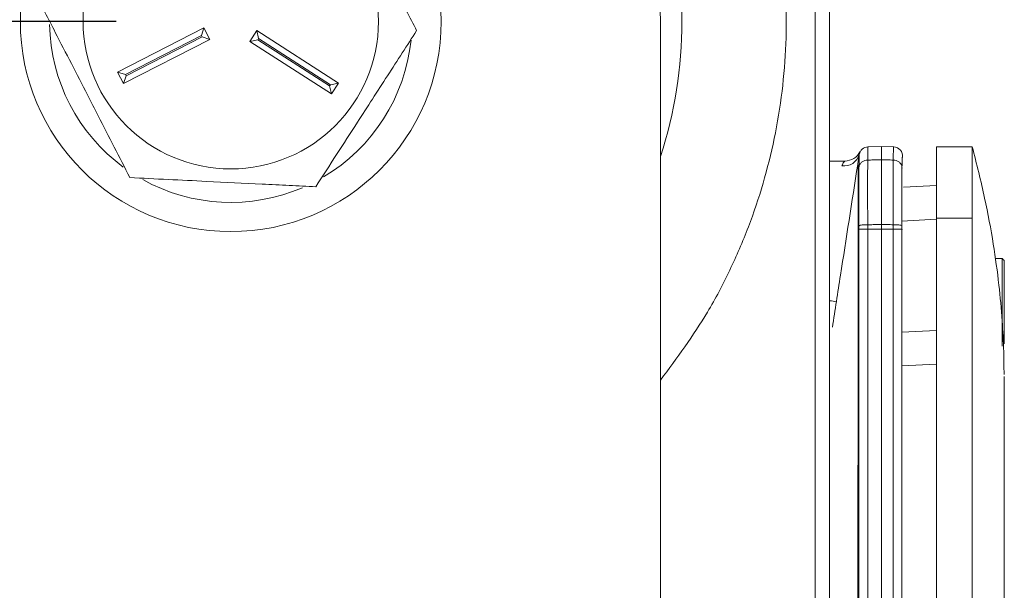
# Model space of a CAD drawing. Units: inches. Extents: x 0.4 to 16.9, y 0.1 to 10.8.
# Drawn here: x 8.8 to 9.2, y 8.1 to 8.4 of the extents above; entities that cross this region are included whole.
import ezdxf

# ---------------------------------------------------------------- set-up
doc = ezdxf.new("R2010")
doc.units = ezdxf.units.IN
doc.header["$MEASUREMENT"] = 0
doc.layers.add('SLD-0', color=179, linetype='Continuous')
doc.styles.add('SLDTEXTSTYLE0', font='TXT', dxfattribs={"width": 0.75})
doc.dimstyles.new('SLDDIMSTYLE0', dxfattribs={"dimtxt": 0.125, "dimasz": 0.13, "dimexe": 0, "dimexo": 0.0625, "dimgap": 0.03125, "dimtad": 0, "dimtih": 1, "dimtoh": 1, "dimlfac": 8, "dimrnd": 1e-09, "dimzin": 4, "dimdsep": 46, "dimtxsty": 'SLDTEXTSTYLE0', "dimsah": 1, "dimcen": 0.09, "dimadec": 0, "dimazin": 0, "dimtfac": 1, "dimtofl": 0, "dimtmove": 0, "dimatfit": 3, "dimfxl": 0, "dimtolj": 1, "dimtzin": 12, "dimarcsym": 0})

# ---------------------------------------------------------------- blocks, each defined once
blk = doc.blocks.new('*D9')
at = {"layer": 'SLD-0', "color": 218}
for p, q in [((8.818027832745795, 8.358028430634908), (7.793070105265345, 8.358028430634908)), ((7.918070105265345, 8.358028430634908), (7.918070105265345, 7.896907086478008)), ((7.503311646618728, 7.882032006590787), (7.503311646618728, 7.713447767868983)), ((7.503311646618728, 7.882032006590787), (7.528694212408202, 7.882032006590787)), ((8.33282856391196, 7.882032006590787), (8.307445998122486, 7.882032006590787)), ((8.33282856391196, 7.882032006590787), (8.33282856391196, 7.713447767868983)), ((7.503311646618728, 7.713447767868983), (7.528694212408202, 7.713447767868983)), ((8.33282856391196, 7.713447767868983), (8.307445998122486, 7.713447767868983)), ((7.918070105265345, 6.920528430634903), (7.918070105265346, 7.500238289485527)), ((8.630527832745805, 6.920528430634903), (7.793070105265345, 6.920528430634903))]:
    blk.add_line(p, q, dxfattribs=at)
for points in [[(7.918070105265345, 8.358028430634908), (7.898070105265345, 8.228028430634907), (7.938070105265345, 8.228028430634907)], [(7.918070105265345, 6.920528430634903), (7.938070105265345, 7.050528430634903), (7.898070105265345, 7.050528430634903)]]:
    blk.add_solid(points, dxfattribs=at)
at = {"layer": 'SLD-0', "color": 218, "char_height": 0.125, "attachment_point": 1, "style": 'SLDTEXTSTYLE0'}
for s, insert in [('292.1mm', (7.554076778197675, 7.859706169203102)), ('11.50in', (7.642813902257825, 7.661371770706862))]:
    blk.add_mtext(s, dxfattribs=dict(at, insert=insert))

msp = doc.modelspace()

# ---------------------------------------------------------------- linework, layer by layer
at = {"color": 7, "linetype": 'Continuous', "lineweight": 15}
for p, q in [((9.055527832745806, 7.092403430634902), (9.055527832745806, 8.358028430634903)), ((8.856308473517485, 8.35517157726112), (8.818660780359625, 8.335857666729845)), ((8.855225245286467, 8.351806073346468), (8.822026284274274, 8.334774438498828)), ((8.855225245286467, 8.351806073346468), (8.856308473517485, 8.35517157726112)), ((8.855505952990873, 8.351258903082563), (8.855225245286467, 8.351806073346468)), ((8.858871456905522, 8.350175674851545), (8.856308473517485, 8.35517157726112)), ((8.879406706664037, 8.354025154442317), (8.876361619956537, 8.349307594514013)), ((8.880151355455201, 8.350568928440186), (8.879406706664037, 8.354025154442317)), ((8.914956890409469, 8.331078251039365), (8.879406706664037, 8.354025154442317)), ((8.821223763747662, 8.330861764320272), (8.858871456905522, 8.350175674851545)), ((8.822306991978682, 8.33422726823492), (8.855505952990873, 8.351258903082563)), ((8.855505952990873, 8.351258903082563), (8.858871456905522, 8.350175674851545)), ((8.879817845958668, 8.35005224330518), (8.876361619956537, 8.349307594514013)), ((8.876361619956537, 8.349307594514013), (8.911911803701969, 8.326360691111063)), ((8.880151355455201, 8.350568928440186), (8.879817845958668, 8.35005224330518)), ((8.879817845958668, 8.35005224330518), (8.9111671549108, 8.329816917113193)), ((8.911500664407338, 8.3303336022482), (8.880151355455201, 8.350568928440186)), ((8.822026284274274, 8.334774438498828), (8.818660780359625, 8.335857666729845)), ((8.818660780359625, 8.335857666729845), (8.821223763747662, 8.330861764320272)), ((8.822026284274274, 8.334774438498828), (8.822306991978682, 8.33422726823492)), ((8.822306991978682, 8.33422726823492), (8.821223763747662, 8.330861764320272)), ((8.9111671549108, 8.329816917113193), (8.911500664407338, 8.3303336022482)), ((8.911500664407338, 8.3303336022482), (8.914956890409469, 8.331078251039365)), ((8.911911803701969, 8.326360691111063), (8.914956890409469, 8.331078251039365)), ((8.9111671549108, 8.329816917113193), (8.911911803701969, 8.326360691111063)), ((9.151929308568258, 8.303340930634905), (9.146055650611721, 8.303238405553905)), ((9.151929308568258, 8.303340930634905), (9.151929308568258, 8.297556883614394)), ((9.157262504289369, 8.303247839357317), (9.151929308568258, 8.303340930634905)), ((9.175902487702114, 8.303278430634903), (9.175902487702114, 8.272089685061426)), ((9.191527487702114, 8.303278430634903), (9.175902487702114, 8.303278430634903)), ((9.191527487702114, 8.303278430634903), (9.191527487702116, 8.272089685061419)), ((9.12928878433725, 8.296919110144911), (9.135919405203717, 8.29703484806265)), ((9.161583339638877, 8.285587398859231), (9.175902487702116, 8.286337833610451)), ((9.175902487702116, 8.271594287329625), (9.16086871686046, 8.270806400785563)), ((9.175902487702114, 8.272089685061426), (9.175902487702114, 7.256525423194406)), ((9.191527487702116, 8.272089685061426), (9.175902487702114, 8.272089685061426)), ((9.191527487702116, 8.272089685061419), (9.191527487702116, 7.256525423194406)), ((9.151929308568258, 8.26925600074306), (9.151929308568258, 8.267340971766048)), ((9.201571926351908, 8.25448771872859), (9.204543235733608, 8.25448771872859)), ((9.204543235733613, 8.216151979447211), (9.204543235733608, 8.25448771872859)), ((9.205527487702112, 8.253483786876286), (9.205527487702117, 8.217155911299516)), ((9.160885032753662, 8.222301650446385), (9.175902487702116, 8.223088681910715)), ((9.175902487702116, 8.20834513562989), (9.160885388828234, 8.207558122826637)), ((9.205430046757234, 8.202929021186085), (9.205430046757234, 8.20184339560342)), ((9.205430046757234, 8.20184339560342), (9.205430046757234, 8.20056804728764)), ((9.205430046757234, 8.20056804728764), (9.205430046757234, 8.198511695917418)), ((9.205430046757234, 8.198511695917418), (9.205430046757234, 8.196108221399424)), ((9.205430046757234, 8.196108221399424), (9.205430046757234, 8.185536315404507)), ((9.205430046757234, 8.185536315404507), (9.205430046757234, 8.181491330380538)), ((9.205430046757234, 8.181491330380538), (9.205430046757234, 8.178459825947861)), ((9.205430046757234, 8.178459825947861), (9.205430046757234, 8.175677835461928)), ((9.205430046757234, 8.175677835461928), (9.205430046757234, 8.171679021186083)), ((9.205430046757234, 8.171679021186083), (9.205430046757233, 7.782541757676657))]:
    msp.add_line(p, q, dxfattribs=at)
at = {"color": 7, "linetype": 'Continuous', "lineweight": 15, "flags": 128}
msp.add_lwpolyline([(9.160554308568269, 8.295528430634903), (9.160554308568258, 8.295528430634903)], dxfattribs=at)
at = {"color": 7, "linetype": 'Continuous', "lineweight": 15}
for centre, radius in [((8.868027832745804, 8.358028430634896), 0.09181249999999963), ((8.868027832745794, 8.358028430634908), 0.06442695180302878)]:
    msp.add_circle(centre, radius, dxfattribs=at)
for centre, radius, start, end in [((8.8680278327458, 8.358028430634903), 0.1906031068485966, 89.06057494802347, 190.3528991538639), ((8.868027832745806, 8.358028430634903), 0.1875, 5.428146656364402e-13, 179.9999999999978), ((8.8742778327458, 8.358028430634903), 0.1906031068485966, 2.135909566000502e-12, 90.93942505197651), ((8.868027832745794, 8.358028430634908), 0.07906249999999969, 180.952195851359, 233.6206520291114), ((8.8742778327458, 8.358028430634903), 0.1906031068485964, 341.9763506381065, 2.135909566000502e-12), ((8.868027832745794, 8.358028430634908), 0.07906250000000038, 300.7551689897503, 354.0622266794146), ((9.135783058278426, 8.304846158181059), 0.007812500000000461, 271.0000000000026, 331.9347063071576), ((9.146123824074367, 8.2993327504947), 0.003906250000000748, 91.00000000000178, 171.1581854397866), ((9.157194330826723, 8.299342184298112), 0.003906250000000748, 351.1581854397875, 88.99999999999825), ((9.135656874703976, 8.301750696803268), 0.006852549607378084, 261.8096793292098, 344.6191495987738), ((8.868027832745794, 8.358028430634908), 0.07906249999999992, 240.9051817922904, 293.2598801019636), ((9.100915026218352, 8.050465503301247), 0.1877237371235711, 80.39126281704277, 81.28484565135798)]:
    msp.add_arc(centre, radius, start, end, dxfattribs=at)
for points, knots in [([(9.121465212920954, 9.438541819635963), (9.121631879760338, 9.37920168921111), (9.121965227798526, 9.260516315826951), (9.122355474648314, 9.082080215762149), (9.122665532422877, 8.903235846450599), (9.122887015176138, 8.724009897557243), (9.123021733423094, 8.544473238245208), (9.123068982474365, 8.364300915644064), (9.123027875856282, 8.183555387046827), (9.122897340117047, 8.002301439835733), (9.122677909000867, 7.820978096910349), (9.122367058765137, 7.639659526864434), (9.121972782142162, 7.458375898689076), (9.121634397620824, 7.337800198355139), (9.121465212882246, 7.277515028515212)], [0, 0, 0, 0, 0.08267547774946248, 0.1653580785238528, 0.2480335570456786, 0.3309667578505623, 0.4139071475857252, 0.4968403486569933, 0.5805639733497098, 0.664294994257412, 0.748018618684569, 0.8320099234548022, 0.9160086960481953, 1, 1, 1, 1]), ([(9.127715212920954, 9.438541819635963), (9.127881879760338, 9.37920168921111), (9.128215227798526, 9.260516315826951), (9.128605474648316, 9.082080215762149), (9.128915532422877, 8.903235846450599), (9.129137015176138, 8.724009897557243), (9.129271733423094, 8.544473238245208), (9.129318982474363, 8.364300915644064), (9.129277875856282, 8.183555387046827), (9.129147340117049, 8.002301439835733), (9.128927909000867, 7.820978096910349), (9.128617058765135, 7.639659526864434), (9.128222782142162, 7.458375898689076), (9.127884397620825, 7.337800198355139), (9.127715212882244, 7.277515028515212)], [0, 0, 0, 0, 0.08267547774946248, 0.1653580785238528, 0.2480335570456786, 0.3309667578505623, 0.4139071475857252, 0.4968403486569933, 0.5805639733497098, 0.664294994257412, 0.748018618684569, 0.8320099234548022, 0.9160086960481953, 1, 1, 1, 1]), ([(8.680527832745806, 8.186462914664427), (8.68047853948368, 8.186510451649884), (8.674829815617842, 8.19195791632726), (8.664864337579202, 8.204297350669826), (8.651363962712079, 8.222968307665177), (8.640006536628592, 8.242617730193286), (8.630492356447702, 8.262909113659187), (8.622697867081726, 8.284459763139157), (8.617165593850642, 8.305777273897592), (8.613667072943489, 8.326474419979228), (8.611930656997641, 8.3462485012532), (8.6117820104025, 8.366388079754609), (8.613664678192977, 8.391681805551444), (8.619419554976604, 8.422035306753191), (8.63117683756876, 8.456135052974561), (8.647850578029974, 8.488417386025512), (8.666028455425815, 8.513796164778425), (8.68359780541195, 8.533210086896167), (8.69985551599061, 8.548397772745686), (8.71836576056845, 8.562785074231902), (8.739370013313263, 8.576044509641013), (8.76192605066153, 8.587323162396077), (8.784729958096444, 8.595961746229987), (8.807293729993175, 8.602125575053346), (8.829457202720436, 8.606101940386345), (8.852285226693498, 8.608078953882188), (8.875111527178014, 8.607922291883215), (8.897614644681092, 8.605698643018142), (8.919741873703167, 8.601481101632606), (8.941797957889392, 8.595133115220124), (8.96286058114066, 8.58686208420559), (8.982651456043552, 8.57693925643364), (9.001172991970448, 8.565540770946605), (9.018894925443071, 8.55234222903489), (9.03516913829713, 8.53777478347974), (9.049896164504059, 8.52208281639676), (9.063002869225627, 8.50550446079517), (9.07481281629299, 8.487640016475556), (9.08821307635341, 8.463003252118446), (9.098455356168353, 8.436812599260673), (9.105315202987624, 8.409807528341624), (9.109856669891883, 8.382497864198792), (9.11101495121398, 8.354821187422848), (9.108814555403727, 8.3274257370563), (9.104376519675586, 8.300438360104225), (9.096700900815906, 8.274137727529423), (9.085931728651493, 8.249174731303796), (9.073950664957845, 8.226264366988167), (9.062683778395956, 8.211026573351322), (9.055527832745806, 8.201348582675328)], [0, 0, 0, 0, 0.000184863133357877, 0.0211842501040013, 0.04236627958500613, 0.06174241967794367, 0.0812798876852002, 0.1013609759502956, 0.1216454575150588, 0.1385032384932117, 0.1557009563238861, 0.1728984648407534, 0.1904527087164492, 0.2211787254435157, 0.2526853947911327, 0.284426214391466, 0.3168801477948855, 0.3357810014429551, 0.354809076127288, 0.3769214476394561, 0.3992276106412932, 0.4221511165138835, 0.4452907040413511, 0.4652264784718258, 0.4853102307316886, 0.5058751112930809, 0.5266127582337093, 0.5461725350670632, 0.5658899045536316, 0.5861189357066904, 0.6065303865917171, 0.6251501928828506, 0.6439152812190153, 0.6631425277375746, 0.6825305908045632, 0.7005221754164258, 0.7188492144749845, 0.7371763962347299, 0.7558496257704048, 0.7912861189013065, 0.8094584257807227, 0.8277609059544605, 0.8627284234682786, 0.880643912500637, 0.8986836889886027, 0.9333131855227405, 0.9510508464203415, 0.9689108893825499, 1, 1, 1, 1]), ([(8.871146370541213, 8.562756445658827), (8.869048017484598, 8.563010298301247), (8.860534625749738, 8.56404022364247), (8.845544785006345, 8.564110563142316), (8.826217734831184, 8.562976350250969), (8.806951244047703, 8.560019286915429), (8.787461881764509, 8.555274732823719), (8.768005010361703, 8.54859112737839), (8.748663081577925, 8.539809676441797), (8.730011231828868, 8.52903560847149), (8.708567784966947, 8.513596276487414), (8.687267852595458, 8.493425178974771), (8.667461089177595, 8.46763843760493), (8.652713036918264, 8.441005979169573), (8.642057625724057, 8.412200276969799), (8.635780380295921, 8.381526751541193), (8.634728771827271, 8.354366295842325), (8.63672288033692, 8.332046955015835), (8.640721059194544, 8.309565634717465), (8.64942467549647, 8.28201584718196), (8.661161530510439, 8.25946298673204), (8.671922248920595, 8.242921923885776), (8.677025749434646, 8.236439089546124), (8.680527832745806, 8.231990490807396)], [0, 0, 0, 0, 0.01301183591647414, 0.05279133365922944, 0.09285952766229312, 0.1338087418757828, 0.1750498436704562, 0.2193611049111254, 0.2640274565674069, 0.3098297960920535, 0.3560346150070854, 0.4313492491211766, 0.4937123971795435, 0.5575084256711099, 0.6169032800175024, 0.6780073605962603, 0.7428829297948304, 0.7764959089713173, 0.8104480862393165, 0.8783563510744602, 0.9487089803493423, 0.9648034866585521, 0.9999999999999999, 0.9999999999999999, 0.9999999999999999, 0.9999999999999999]), ([(8.912058359289889, 8.426242136055812), (8.914324288544615, 8.421825267231595), (8.918893034108562, 8.412919627390856), (8.925121797221317, 8.400778193783074), (8.931360171499875, 8.388618025583959), (8.937594725924868, 8.376465303244892), (8.943817873914158, 8.364334814931954), (8.947612570181677, 8.356937992808568), (8.949117897798612, 8.354003728816167)], [0, 0, 0, 0, 0.1856723810763588, 0.3743673222017634, 0.499962146599266, 0.6876802561848238, 0.8761050944438729, 1, 1, 1, 1]), ([(8.823997306201695, 8.289814725214004), (8.821731376946971, 8.294231594038223), (8.817162631383024, 8.303137233878962), (8.81093386827027, 8.315278667486744), (8.80469549399171, 8.327438835685857), (8.798460939566716, 8.339591558024924), (8.792237791577426, 8.351722046337864), (8.788443095309905, 8.35911886846125), (8.786937767692972, 8.362053132453651)], [0, 0, 0, 0, 0.1856723810763433, 0.3743673222017509, 0.4999621465992407, 0.6876802561848112, 0.8761050944438337, 1, 1, 1, 1]), ([(8.949117897798612, 8.354003728816167), (8.947033772828028, 8.350774926029509), (8.942839954638986, 8.344277709189512), (8.934177580247981, 8.330857641310889), (8.924614691773508, 8.31604246401071), (8.914105342561522, 8.299760995048636), (8.908103777507582, 8.29046315051244), (8.905087371254512, 8.285790023395263)], [0, 0, 0, 0, 0.1441976807613745, 0.29016439269764, 0.5866852060565485, 0.7922666308316914, 1, 1, 1, 1]), ([(9.146055650611721, 8.303238405553905), (9.146046861872465, 8.303189853971402), (9.146029167437145, 8.303092104702579), (9.145986404474332, 8.302188809257126), (9.145957210235315, 8.300514259709708), (9.1459425234861, 8.29849243874139), (9.145935084792383, 8.297468406349005)], [0, 0, 0, 0, 0.2068977170733816, 0.4165487409825132, 0.7044876880923114, 1, 1, 1, 1]), ([(9.157060231220443, 8.297481149042108), (9.157071512780249, 8.298483262093562), (9.157094374752324, 8.300514034521846), (9.157138968347725, 8.302191535744397), (9.157236764895273, 8.303101132982682), (9.157253887161565, 8.303198724464586), (9.157262504289369, 8.303247839357317)], [0, 0, 0, 0, 0.2887137137351453, 0.5850755547696015, 0.7911808569674023, 1, 1, 1, 1]), ([(9.205408297507752, 8.203814438011339), (9.205380540367754, 8.207120909759983), (9.20531505306262, 8.214921854826239), (9.2046269938005, 8.227937530718943), (9.203215861990667, 8.243583990161662), (9.200751329040262, 8.261425240336004), (9.197040482758087, 8.281528359594107), (9.193428883434148, 8.29577697419815), (9.191527487702114, 8.303278430634903)], [0, 0, 0, 0, 0.1005411997352075, 0.2372064350319572, 0.3951482983340598, 0.5746310125421323, 0.7760563382733658, 1, 1, 1, 1]), ([(9.134680648682219, 8.294968041064104), (9.134954959163972, 8.295559480143673), (9.13544137954112, 8.296608248015414), (9.135891663820166, 8.29700316113255), (9.135919403295848, 8.297034846212828), (9.135919405202644, 8.29703484806161), (9.135919405203717, 8.29703484806265)], [0, 0, 0, 0, 0.5183544221130492, 0.9191706853090922, 0.9999545546987405, 1, 1, 1, 1]), ([(9.142263994117512, 8.299933168487991), (9.142048621980772, 8.298548633323234), (9.14182109805699, 8.297085979527493), (9.141591106107253, 8.29560745985061), (9.141578822505828, 8.295528493841443)], [0, 0, 0, 0, 0.9465911679088013, 1, 1, 1, 1]), ([(9.142114764136062, 8.29448820289887), (9.142123087184853, 8.295403720667446), (9.142139939127139, 8.297257398687131), (9.142174499205101, 8.298730704464354), (9.142214454529933, 8.299526367990987), (9.142239252182724, 8.299774110217548), (9.14225270664877, 8.29986060618864), (9.142252707993537, 8.299860614833865)], [0, 0, 0, 0, 0.3252968890094712, 0.658638984110528, 0.828786831481125, 0.9999828873374643, 1, 1, 1, 1]), ([(9.145935084795688, 8.297468406905727), (9.14549667517691, 8.297426520012474), (9.144619856584566, 8.297342746287613), (9.14346278444761, 8.296758882272284), (9.142591125735368, 8.29591055056529), (9.142236144469104, 8.295137619784363), (9.14213618505091, 8.294655333083144), (9.14212088816003, 8.294535983736484), (9.142114764136057, 8.294488202898826)], [0, 0, 0, 0, 0.231217503689028, 0.4624346670931644, 0.6936611382304473, 0.9249050714103737, 0.9699361689671259, 1, 1, 1, 1]), ([(9.142252707993537, 8.299860614833865), (9.14225270897906, 8.299860621169369), (9.142254588673191, 8.29987270491767), (9.142257883292242, 8.29989388461111), (9.14226138833071, 8.299916417001443), (9.142263586332191, 8.299930547010918), (9.142263858177019, 8.29993229458482), (9.142263994117512, 8.299933168487991)], [0, 0, 0, 0, 0.0001310393895580877, 0.2499322597850705, 0.4997997886539727, 0.7498666287556923, 1, 1, 1, 1]), ([(9.145935532455482, 8.2974684129567), (9.145925981050029, 8.296291657466732), (9.145906666993595, 8.293912120543512), (9.145897620712754, 8.289953066586483), (9.145895113142954, 8.286118786533368), (9.14589602613909, 8.281783336544398), (9.145903285665968, 8.276187729655033), (9.14592430340118, 8.271579228604011), (9.145934965309326, 8.269241421299961)], [0, 0, 0, 0, 0.1758231050944731, 0.3555348363309093, 0.4737436349037979, 0.5932313998567562, 0.7936538162961818, 1, 1, 1, 1]), ([(9.151929308568258, 8.297556883614394), (9.150746010155698, 8.297539417637767), (9.148748084784692, 8.29750992742848), (9.14675015941386, 8.297480437198), (9.145935532455482, 8.2974684129567)], [0, 0, 0, 0, 0.5922635698661283, 0.9999999999999999, 0.9999999999999999, 0.9999999999999999, 0.9999999999999999]), ([(9.151929308568258, 8.297556883614394), (9.15192930857121, 8.294613962064158), (9.151929308577097, 8.288746624388335), (9.151929308552246, 8.278104430175416), (9.151929308564377, 8.271400091110825), (9.151929308568258, 8.26925600074306)], [0, 0, 0, 0, 0.4063512670107575, 0.8101473511443678, 1, 1, 1, 1]), ([(9.15706007021186, 8.269243521697742), (9.157046615601008, 8.271597059591702), (9.157008232828533, 8.278311137797788), (9.15700499341321, 8.288146726412029), (9.157025628153868, 8.294572844669297), (9.157057018510692, 8.29716555711921), (9.157060839320561, 8.297481140066292)], [0, 0, 0, 0, 0.2082966782249355, 0.594220382539611, 0.9506088199068014, 0.9999999999999999, 0.9999999999999999, 0.9999999999999999, 0.9999999999999999]), ([(9.160880625388325, 8.293849603358964), (9.160885225627688, 8.29389701756077), (9.160917030844834, 8.294224830716967), (9.160850860282267, 8.294930102096552), (9.160404732485167, 8.295902440601433), (9.159533016201319, 8.296756898634088), (9.158376030627382, 8.297347537434135), (9.157499236522211, 8.297436605132944), (9.157060839306773, 8.297481138998892)], [0, 0, 0, 0, 0.02632354997787592, 0.1819962304895183, 0.386509650465022, 0.5910096158540905, 0.7955047319636147, 1, 1, 1, 1]), ([(9.161008521406497, 8.298448370309297), (9.16100851988062, 8.298448360499691), (9.160999762492635, 8.298392060714871), (9.16098343427046, 8.298248144298729), (9.160946766461706, 8.297710084757286), (9.160909240755103, 8.296505888145523), (9.160890253785011, 8.29474338060224), (9.160880625388325, 8.293849603358964)], [0, 0, 0, 0, 2.040211290901341e-05, 0.1170928230101265, 0.2345173830126354, 0.6118195659391031, 1, 1, 1, 1]), ([(9.161054160783578, 8.298741766304822), (9.161051992626533, 8.298727828152353), (9.16104764701019, 8.298699892047223), (9.161023743712068, 8.298546227988197), (9.161008523379001, 8.298448382989685), (9.161008521406497, 8.298448370309297)], [0, 0, 0, 0, 0.4988972959206758, 0.9999350587485806, 1, 1, 1, 1]), ([(9.141578812673698, 8.295528430634903), (9.139040627164627, 8.27921152379087), (9.135259839618776, 8.254906460996116), (9.131691413842141, 8.231966581003467), (9.130518607096361, 8.224427109066301)], [0, 0, 0, 0, 0.6713377777224359, 1, 1, 1, 1]), ([(9.141578812673698, 8.295528430634903), (9.141577389257854, 8.295528430634903), (9.14157589813181, 8.295528430634903), (9.141579093177176, 8.295528430634903), (9.141579238260258, 8.295528430634903)], [0, 0, 0, 0, 0.9545912300428265, 1, 1, 1, 1]), ([(9.141612162982945, 8.295528430634903), (9.141632643311175, 8.295445818263097), (9.141674198083285, 8.295278197009887), (9.141699538373166, 8.294071081118302), (9.141715256652938, 8.292584060572059), (9.141720682863271, 8.291495109441204), (9.141723411098313, 8.290947597558317)], [0, 0, 0, 0, 0.3030991592799593, 0.6149909488698238, 0.8064219554585539, 0.9999999999999999, 0.9999999999999999, 0.9999999999999999, 0.9999999999999999]), ([(9.142114133071672, 8.268730829294874), (9.142113852043428, 8.268774279718816), (9.142086613223448, 8.272985736392378), (9.142070299447921, 8.279520584983004), (9.142068990612197, 8.288314203063875), (9.142097610780695, 8.29217453324298), (9.142114764136062, 8.29448820289887)], [0, 0, 0, 0, 0.004195086251665624, 0.4066110842615397, 0.6443553103526037, 1, 1, 1, 1]), ([(9.160880625388325, 8.293849603358964), (9.160877233189415, 8.293577786749083), (9.1608485648222, 8.291280592924968), (9.160829624703732, 8.285556843787884), (9.160832619710618, 8.27676072433126), (9.160867681810323, 8.270766742977367), (9.160879935008316, 8.268672018448333)], [0, 0, 0, 0, 0.04801730669525305, 0.4058069167988623, 0.792346563514816, 0.9999999999999999, 0.9999999999999999, 0.9999999999999999, 0.9999999999999999]), ([(8.905087371254512, 8.285790023395263), (8.901249083532164, 8.28598052717112), (8.893525419600307, 8.286363871841685), (8.877572112701403, 8.287155674182074), (8.85996034856064, 8.288029789884439), (8.840605508222568, 8.288990418798223), (8.829552556126817, 8.289539004329301), (8.823997306201695, 8.289814725214004)], [0, 0, 0, 0, 0.1441976807613818, 0.2901643926977012, 0.5866852060566544, 0.7922666308317333, 1, 1, 1, 1]), ([(9.141723411098313, 8.290947597558317), (9.141726040298895, 8.290218907311234), (9.141735664520516, 8.287551527544617), (9.141739783243164, 8.281144438933337), (9.141735164577373, 8.273618144089927), (9.141725690401449, 8.269166508130546), (9.141723575055371, 8.268172569371124)], [0, 0, 0, 0, 0.1411252536277116, 0.5165907566235054, 0.8920668293546287, 1, 1, 1, 1]), ([(9.141720784042636, 8.267052502310984), (9.141708766120376, 8.235707543543441), (9.141684935253794, 8.173552246289008), (9.141691255086375, 8.07928029825447), (9.141686057805257, 7.995089680439618), (9.14168360994296, 7.921072320830152), (9.141681487359236, 7.873878553873366), (9.14168004921554, 7.842697156357261), (9.141679298957948, 7.826936422740852), (9.141678535636487, 7.811309219871194), (9.141677758115609, 7.795816001839473), (9.141676966680977, 7.780457197997172), (9.14167472732192, 7.73813458884687), (9.141670803457954, 7.670518612509875), (9.141664593085858, 7.579326562236902), (9.141657782388743, 7.493323792593385), (9.141650339498396, 7.412544248602896), (9.141642413461309, 7.336989991259794), (9.14163624562125, 7.288394006828725), (9.141633270899094, 7.264956377093082)], [0, 0, 0, 0, 0.09362558498441476, 0.1856542900082733, 0.2816440311836605, 0.3452194184141593, 0.4069190947885662, 0.4227646780826831, 0.4384789850566613, 0.4540615459405189, 0.4695119128886073, 0.4848296595324073, 0.5000143805361488, 0.5961513333677227, 0.6872236046065677, 0.773169637351797, 0.8539535255976498, 0.9295624271982009, 1, 1, 1, 1]), ([(9.142180293053118, 7.26446984227724), (9.142178819747874, 7.277388983810847), (9.142171453052704, 7.341986173029061), (9.14216021814975, 7.458406151053535), (9.142150089401563, 7.58794878525843), (9.142140883418431, 7.717612322305799), (9.142132552705535, 7.847385882176832), (9.14212441106161, 7.977270090579407), (9.142120585901843, 8.107209333882768), (9.14211130731926, 8.195204434548613), (9.142119212966701, 8.257209842831017), (9.14212048858476, 8.267214743639276)], [0, 0, 0, 0, 0.03880466862186376, 0.1940277931777197, 0.3492505690938879, 0.4268599359393929, 0.5820823190713128, 0.7373044349557668, 0.8149135314328897, 0.9701353186720287, 1, 1, 1, 1]), ([(9.145934527640794, 8.269241419225336), (9.145496117669198, 8.269232309972606), (9.144619298368168, 8.269214091480489), (9.14346222486541, 8.269112014212462), (9.142590563805372, 8.268967778715156), (9.142235520455666, 8.268838560076432), (9.142135554203923, 8.268758527807172), (9.142120255067, 8.268738745317247), (9.14211413307167, 8.268730829294825)], [0, 0, 0, 0, 0.2311883116165079, 0.4623762845998183, 0.6935735203135132, 0.9247881340814493, 0.9699037472328266, 1, 1, 1, 1]), ([(9.14212048858476, 8.267214743639276), (9.142119952001082, 8.267336230659778), (9.142118878778577, 8.267579217187542), (9.142117286386542, 8.267953393330629), (9.142115695295441, 8.268337373023698), (9.1421146538339, 8.268599671922635), (9.142114133071672, 8.268730829294874)], [0, 0, 0, 0, 0.2399304396248463, 0.4798855399375844, 0.7399270598466411, 0.9999999999999999, 0.9999999999999999, 0.9999999999999999, 0.9999999999999999]), ([(9.145940765638375, 8.267337366439623), (9.145502572813918, 8.267336029234613), (9.1446261960455, 8.26733335485169), (9.14346952525762, 8.267310275325995), (9.142597703072454, 8.267275438171982), (9.142232700185565, 8.267241822526357), (9.142138296801678, 8.267220978258925), (9.14212367364192, 8.267215858721128), (9.14212048858476, 8.267214743639245)], [0, 0, 0, 0, 0.2313452254444522, 0.4626857624055456, 0.6941535406180358, 0.9258484075172275, 0.9838491089179622, 1, 1, 1, 1]), ([(9.145941091569785, 8.267337366482094), (9.145938960027845, 8.257276746546387), (9.145925807258399, 8.195197266934539), (9.145938894250534, 8.107118211860088), (9.14594095300023, 7.977132564873274), (9.145948468802834, 7.847201890187934), (9.145955395045787, 7.71738222088573), (9.145963033835903, 7.587673070606617), (9.145971231973768, 7.458085590612225), (9.145980211378781, 7.341626038995047), (9.145986006381795, 7.277007356345842), (9.145987165353754, 7.264083939226971)], [0, 0, 0, 0, 0.03001573312189382, 0.1852133471181082, 0.2628104373550991, 0.4180087062049539, 0.5732073655239616, 0.650804764451685, 0.8060032547515792, 0.9612016098786943, 1, 1, 1, 1]), ([(9.145934527637712, 8.269241420235467), (9.145934998546778, 8.269088652120887), (9.1459359404311, 8.268783094419584), (9.145937455250081, 8.26831287216292), (9.145939054122836, 8.267831022726204), (9.145940195102822, 8.267501927296845), (9.145940765638914, 8.267337366285695)], [0, 0, 0, 0, 0.2412565767714811, 0.4825470630790714, 0.7412526248436346, 1, 1, 1, 1]), ([(9.151929308568258, 8.26925600074306), (9.150746010155581, 8.269253122718025), (9.148747895735857, 8.269248262892932), (9.146749781316306, 8.269243403090698), (9.145934965309326, 8.269241421299961)], [0, 0, 0, 0, 0.5922075337597403, 1, 1, 1, 1]), ([(9.151929308568258, 8.267340971766048), (9.151929308545633, 8.257532237259944), (9.151929308432516, 8.208487899499449), (9.15192930838094, 8.120216002505261), (9.151929308515415, 7.963331463117783), (9.151929308584409, 7.806544897751042), (9.151929308559549, 7.649939771981297), (9.151929308769269, 7.532596911755023), (9.151929308943988, 7.403925412318053), (9.151929308703725, 7.31449583615695), (9.151929308568258, 7.264072200703665)], [0, 0, 0, 0, 0.02926382256654829, 0.1463210975099799, 0.2633783910259024, 0.497506003385816, 0.614563349514734, 0.7316206878314645, 0.8486780192761808, 0.9999999999999999, 0.9999999999999999, 0.9999999999999999, 0.9999999999999999]), ([(9.157068560211004, 8.267337877987858), (9.156918988644264, 8.267337968090622), (9.155987660920712, 8.26733852912775), (9.154274577040036, 8.267339560698623), (9.152711064725517, 8.267340501410239), (9.151929308568258, 8.267340971766048)], [0, 0, 0, 0, 0.0873112919079288, 0.5436556459539246, 1, 1, 1, 1]), ([(9.157068905147856, 8.267337877780069), (9.15706810929284, 8.267488864951646), (9.157066517474473, 8.267790859847729), (9.157064154353648, 8.268259488864361), (9.157061789060734, 8.268743875171516), (9.15706024488526, 8.269076964551655), (9.15705947273304, 8.26924352315091)], [0, 0, 0, 0, 0.2372014602562438, 0.4744352092383289, 0.7371956580201605, 1, 1, 1, 1]), ([(9.160879935008316, 8.268672018448335), (9.160884528906877, 8.26867986248296), (9.160916235193998, 8.268734000642695), (9.160849983752192, 8.26884959363702), (9.160403969291586, 8.269006555026944), (9.159532250384185, 8.269141243456852), (9.15837526297321, 8.269230548281195), (9.157498467898344, 8.269239198475715), (9.157060070198696, 8.269243523574575)], [0, 0, 0, 0, 0.02635580476184505, 0.181903170517209, 0.3864398046421258, 0.5909630395644513, 0.7954814441064427, 1, 1, 1, 1]), ([(9.157150610160514, 7.264082515226256), (9.157149053704282, 7.273837713382523), (9.157141271313161, 7.322614393344129), (9.157129120419874, 7.410496141310126), (9.157110776406064, 7.566914517624095), (9.157096379405097, 7.723589035669371), (9.157083930918994, 7.880433299856141), (9.157075357156824, 7.998134824021566), (9.15707069630774, 8.115888931995968), (9.157064157065228, 8.205633101298538), (9.157067759655957, 8.25611906466309), (9.157068560211005, 8.267337877987858)], [0, 0, 0, 0, 0.0292878633148635, 0.1464413856883708, 0.2635949760004177, 0.4979155166251287, 0.6150692084567874, 0.7322226503978572, 0.8493758541676055, 0.9665288317448891, 1, 1, 1, 1]), ([(9.160887113533791, 8.267189207708393), (9.160889854398492, 8.267190319339957), (9.160925602576565, 8.267204817977229), (9.160869587378027, 8.267235403534812), (9.16041072185565, 8.267276850780211), (9.159539339029395, 8.267311158920581), (9.158383087433048, 8.267333943719832), (9.157506967400018, 8.267336566537157), (9.15706890514694, 8.267337877952516)], [0, 0, 0, 0, 0.01410440660314598, 0.1839590398352039, 0.3881367555611344, 0.5921347461012004, 0.7960663318504178, 0.9999999999999999, 0.9999999999999999, 0.9999999999999999, 0.9999999999999999]), ([(9.160879935008316, 8.268672018448333), (9.16088057829065, 8.268531604667576), (9.160881864955792, 8.26825075517485), (9.16088372898646, 8.267862979882572), (9.160885477409021, 8.267509118725718), (9.160886568142597, 8.267295847895522), (9.160887113533791, 8.267189207708393)], [0, 0, 0, 0, 0.2846217881270235, 0.5692880312927855, 0.7846343782695576, 1, 1, 1, 1]), ([(9.160887113533791, 8.267189207708393), (9.160886198179023, 8.256038668142425), (9.160882060792199, 8.205638433072794), (9.160888458930746, 8.115997119787211), (9.160892295107386, 7.99829546168821), (9.160900011247191, 7.880646763350666), (9.160911011373965, 7.723873677427743), (9.160923523312574, 7.567270968344576), (9.160939263431368, 7.410925314568335), (9.16094961489304, 7.323084914736175), (9.16095621611886, 7.274331428366015), (9.160957536344066, 7.264580878505802)], [0, 0, 0, 0, 0.03328880972871844, 0.1504648116434155, 0.2676407467115315, 0.3848166085942909, 0.5019923727054475, 0.7363565529202455, 0.8535317960526537, 0.9707068020801364, 0.9999999999999999, 0.9999999999999999, 0.9999999999999999, 0.9999999999999999])]:
    msp.add_open_spline(points, degree=3, knots=knots, dxfattribs=at)
for points, degree in [([(9.145935532455482, 8.2974684129567), (9.145935084792383, 8.297468406349005)], 1), ([(9.157060231220443, 8.297481149042108), (9.156205077445112, 8.297493771474704), (9.154494769894447, 8.297519016339894), (9.152784462343654, 8.297544261189561), (9.151929308568258, 8.297556883614394)], 3), ([(9.157060839307187, 8.29748114006649), (9.157060231220443, 8.297481149042108)], 1), ([(9.141579238260258, 8.295528430634903), (9.141612162982945, 8.295528430634905)], 1), ([(9.141723575055371, 8.268172569371124), (9.141720784042636, 8.267052502310985)], 1), ([(9.145934965309326, 8.269241421299961), (9.145934527637712, 8.269241420235467)], 1), ([(9.145941091569785, 8.267337366482094), (9.145940765638914, 8.267337366285695)], 1), ([(9.151929308568258, 8.267340971766048), (9.145941091569785, 8.267337366482094)], 1), ([(9.15705947273304, 8.26924352315091), (9.156204445372275, 8.269245602745427), (9.154494390650743, 8.269249761934459), (9.152784335929086, 8.269253921140193), (9.151929308568258, 8.26925600074306)], 3), ([(9.15706007021186, 8.269243521697726), (9.15705947273304, 8.26924352315091)], 1), ([(9.157068905147856, 8.267337877780069), (9.157068560211004, 8.267337877987858)], 1), ([(9.204543235733608, 8.25448771872859), (9.205527487702112, 8.253483786876286)], 1)]:
    msp.add_open_spline(points, degree=degree, dxfattribs=at)

# ---------------------------------------------------------------- dimensions: what is measured, and where the dimension line sits
at = {"layer": 'SLD-0', "color": 218}
dim = msp.add_linear_dim(base=(7.918070105265344, 6.920528430634903), p1=(8.868027832745794, 8.358028430634908), p2=(8.680527832745806, 6.920528430634903), angle=90.0000000000002, dimstyle='SLDDIMSTYLE0', dxfattribs=at)
dim.commit()
dim.dimension.update_dxf_attribs({"geometry": '*D9', "text_midpoint": (7.918070105265344, 7.698572687981768), "dimtype": 160})

doc.saveas('drawing.dxf')
